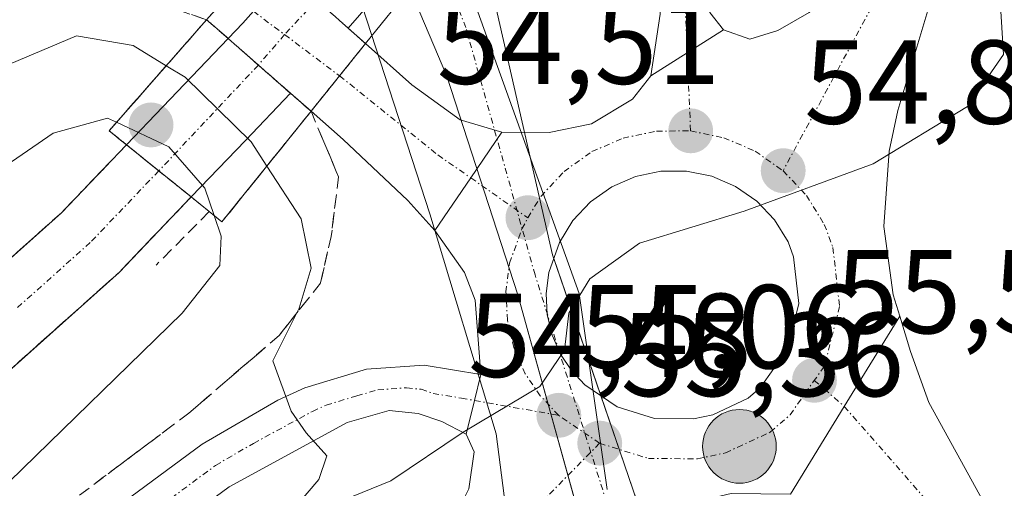
# Model space of a CAD drawing. Units: metres. Extents: x 606525 to 609976, y 4787104 to 4789471.
# Drawn here: x 607917 to 607999, y 4788632 to 4788672 of the extents above; entities that cross this region are included whole.
import ezdxf
from ezdxf.enums import TextEntityAlignment as Align

# ---------------------------------------------------------------- set-up
doc = ezdxf.new("R2010")
doc.units = ezdxf.units.M
doc.header["$MEASUREMENT"] = 0
doc.linetypes.add('TRAZO_Y_PUNTO', pattern=[1, 0.5, -0.25, 0, -0.25])
doc.linetypes.add('TRAZOSX2', pattern=[1.5, 1, -0.5])
for name, color, linetype, lineweight in [('Carretera de calzada única', 19, 'Continuous', 13), ('Carretera de calzada única Cxs', 19, 'Continuous', 13), ('Carretera de calzada única eje', 19, 'TRAZO_Y_PUNTO', 0), ('Carretera de calzada única eje oculto', 142, 'TRAZO_Y_PUNTO', 0), ('Carretera de calzada única oculto', 19, 'TRAZO_Y_PUNTO', 13), ('Carretera de calzada única oculto Cxs', 19, 'TRAZOSX2', 13), ('Carátula', 7, 'Continuous', 5), ('Corriente natural Cxs', 5, 'Continuous', 13), ('Corriente natural eje', 5, 'TRAZO_Y_PUNTO', 0), ('Corriente natural superficial', 5, 'Continuous', 13), ('Curva de nivel normal', 36, 'Continuous', 0), ('Espacio natural protegido', 2, 'Continuous', 13), ('Espacio natural protegido CxS', 2, 'Continuous', 0), ('Isleta de vial', 135, 'Continuous', 13), ('Obra de contención lineal', 1, 'TRAZOSX2', 13), ('Puente', 1, 'Continuous', 0), ('Puente Cxs', 1, 'Continuous', 13), ('Punto de cota en construcción elevada', 7, 'Continuous', 0), ('Punto de cota en terreno', 7, 'Continuous', 0), ('Punto kilométrico de carretera', 7, 'Continuous', 0), ('Rótulo de punto de cota en terreno', 19, 'Continuous', 0), ('Talud superficial', 39, 'TRAZOSX2', 0)]:
    doc.layers.add(name, color=color, linetype=linetype, lineweight=lineweight)
doc.styles.add('Arial', font='txt', dxfattribs={"height": 0.2})

# ---------------------------------------------------------------- blocks, each defined once
blk = doc.blocks.new('5PATER')
at = {"layer": 'Carátula', "linetype": 'Continuous', "lineweight": 5}
h = blk.add_hatch(color=250, dxfattribs=at)
edge = h.paths.add_edge_path()
edge.add_ellipse((0.002, 0.008), major_axis=(-1.326, -1.344), ratio=0.999422, start_angle=0, end_angle=360)
blk = doc.blocks.new('*U299')
at = {"layer": 'Carretera de calzada única Cxs', "color": 19, "linetype": 'Continuous', "lineweight": 13}
for points in [[(608015.45, 4788739.26, 55.266), (608006.44, 4788714.65, 55.309), (607999.51, 4788692.24, 55.151), (607994.05, 4788676.24, 55.078), (607990.41, 4788664.16, 55.13), (607989.68, 4788660.74, 55.161), (607989.25, 4788654.41, 55.298), (607990.02, 4788648.69, 55.48), (607990.58, 4788646.89, 55.552), (607985.92, 4788639.3, 55.723), (607981.39, 4788631.93, 55.615), (607976.41, 4788632, 55.547), (607973.15, 4788631.23, 55.523), (607970.6, 4788630.63, 55.493), (607965.09, 4788628.13, 55.485), (607959.665, 4788624.065, 55.648), (607950.15, 4788615.82, 56.273), (607938.87, 4788606.83, 57.062), (607928.23, 4788599.46, 57.918), (607906.85, 4788585.57, 59.996)], [(607954.33, 4788632.39, 55.273), (607954.79, 4788635.5, 55.078), (607954.12, 4788636.96, 54.97), (607954.83, 4788639.8, 54.845), (607955.36, 4788641.98, 54.771), (607954.88, 4788648.23, 54.574), (607953.99, 4788650.54, 54.486), (607951.47, 4788654.07, 54.276), (607954.51, 4788658.5, 54.246), (607957.13, 4788662.34, 54.213), (607961.09, 4788662.32, 54.341), (607964.67, 4788663.03, 54.386), (607968.11, 4788665.12, 54.429), (607969.66, 4788667.07, 54.473), (607972.71, 4788669.01, 54.557), (607975.75, 4788670.95, 54.563), (607977.97, 4788670.16, 54.566), (607980.34, 4788670.89, 54.588), (607982.96, 4788672.41, 54.64), (607985.5, 4788675.16, 54.701), (607986.91, 4788678.63, 54.723), (607991.51, 4788694.19, 54.933), (607996.52, 4788709.21, 55.202), (608001.51, 4788722.38, 55.294)]]:
    blk.add_polyline3d(points, dxfattribs=at)
blk.add_polyline3d([(607969.96, 4788638.29, 55.475), (607973.24, 4788638.27, 55.554), (607974.85, 4788638.61, 55.556), (607977.84, 4788639.99, 55.599), (607978.84, 4788640.86, 55.597), (607981.13, 4788644.1, 55.472), (607982.11, 4788647.94, 55.393), (607981.66, 4788651.87, 55.17), (607981.2, 4788653.12, 55.097), (607980.05, 4788654.97, 55.026), (607978.56, 4788656.54, 54.911), (607976.78, 4788657.79, 54.744), (607974.78, 4788658.64, 54.629), (607972.65, 4788659.08, 54.595), (607970.48, 4788659.07, 54.558), (607968.35, 4788658.62, 54.515), (607966.36, 4788657.76, 54.532), (607964.58, 4788656.5, 54.583), (607963.1, 4788654.91, 54.617), (607961.97, 4788653.06, 54.628), (607961.06, 4788650.56, 54.636), (607960.84, 4788648.8, 54.667), (607960.93, 4788647.03, 54.713), (607961.34, 4788645.3, 54.764), (607962.04, 4788643.68, 54.861), (607962.98, 4788642.32, 54.999), (607964.1, 4788641.12, 55.122), (607966.82, 4788639.27, 55.308), (607969.96, 4788638.29, 55.475)], close=True, dxfattribs=at)
blk = doc.blocks.new('5HITCA')
at = {"layer": 'Carátula', "linetype": 'Continuous', "lineweight": 5}
h = blk.add_hatch(color=1, dxfattribs=at)
edge = h.paths.add_edge_path()
edge.add_arc((0, 0.001), 3.096, 0.00109, 360.00109)
at = {"layer": 'Carátula', "color": 250, "linetype": 'Continuous', "lineweight": 5}
blk.add_circle((0, 0.001, 0.003), 3.096, dxfattribs=at)
blk = doc.blocks.new('5PANOT')
at = {"layer": 'Carátula', "linetype": 'Continuous', "lineweight": 5}
h = blk.add_hatch(color=1, dxfattribs=at)
edge = h.paths.add_edge_path()
edge.add_arc((0.002, -0.001), 1.888, 270.0012, 630.0012)

msp = doc.modelspace()

# ---------------------------------------------------------------- linework, layer by layer
at = {"layer": 'Carretera de calzada única', "color": 19, "linetype": 'Continuous', "lineweight": 13}
for points in [[(607975.75, 4788670.95, 54.563), (607977.97, 4788670.16, 54.566), (607980.34, 4788670.89, 54.588), (607982.96, 4788672.41, 54.64), (607985.5, 4788675.16, 54.701), (607986.91, 4788678.63, 54.723), (607991.51, 4788694.19, 54.933), (607996.52, 4788709.21, 55.202), (608001.51, 4788722.38, 55.294), (608017.9, 4788762.5, 55.026), (608025.49, 4788782.63, 54.679), (608032.78, 4788803.34, 54.381), (608037.8, 4788820.3, 53.988), (608043.87, 4788844.34, 53.317), (608053.1, 4788883.86, 52.594), (608058.76, 4788905.59, 51.999), (608061.91, 4788920.03, 51.665), (608065.03, 4788936.46, 51.305), (608068.31, 4788956.01, 50.873), (608069.62, 4788967.86, 50.51)], [(608076.31, 4788967.5, 51.145), (608074.94, 4788955.09, 51.453), (608071.62, 4788935.29, 51.723), (608068.47, 4788918.7, 54.51), (608065.27, 4788904.03, 52.55), (608059.59, 4788882.26, 52.754), (608050.37, 4788842.76, 53.572), (608044.25, 4788818.53, 54.348), (608039.15, 4788801.28, 54.776), (608031.78, 4788780.34, 55.042), (608024.12, 4788760.03, 55.093), (608015.45, 4788739.26, 55.266), (608006.44, 4788714.65, 55.309), (607999.51, 4788692.24, 55.151), (607994.05, 4788676.24, 55.078), (607990.41, 4788664.16, 55.13), (607989.68, 4788660.74, 55.161), (607989.25, 4788654.41, 55.298), (607990.02, 4788648.69, 55.48), (607990.58, 4788646.89, 55.552)], [(608003.42, 4788780.91, 57.942), (608002.8, 4788776.75, 58.99), (608000.36, 4788763.57, 59.516), (607998.13, 4788748.74, 59.658), (607995.81, 4788737.41, 59.877), (607993.26, 4788727.47, 59.252), (607989.62, 4788715.57, 58.56), (607983.25, 4788699.87, 57.044), (607977.85, 4788687.73, 55.715), (607974.93, 4788680.96, 55.117), (607974.44, 4788678.5, 54.902), (607974.62, 4788672.4, 54.598), (607975.75, 4788670.95, 54.563)], [(607969.66, 4788667.07, 54.473), (607970.43, 4788672.25, 54.632), (607971.11, 4788681.02, 55.213), (607971.58, 4788683.48, 55.435), (607974.71, 4788691.16, 56.075), (607979.34, 4788701.24, 57.155), (607984.07, 4788711.97, 58.186), (607990.07, 4788729.79, 59.42), (607993.48, 4788744.2, 59.751), (607996.09, 4788760.71, 59.434), (607998.31, 4788772.99, 59.106)], [(607963.45, 4788696.97, 59.096), (607962.22, 4788695.2, 57.572), (607952.52, 4788681.27, 51.562), (607947.24, 4788674.6, 53.146), (607944.19, 4788671.08, 53.589)], [(607934.1, 4788670.21, 53.577), (607935.33, 4788671.49, 53.571), (607936.22, 4788672.5, 53.561), (607938.98, 4788675.7, 53.47)], [(607944.19, 4788671.08, 53.589), (607945.65, 4788669.78, 53.655)], [(607975.75, 4788670.95, 54.563), (607972.71, 4788669.01, 54.557), (607969.66, 4788667.07, 54.473)], [(607975.75, 4788670.95, 54.563), (607972.71, 4788669.01, 54.557), (607969.66, 4788667.07, 54.473)], [(607925.55, 4788661.28, 60.626), (607928.61, 4788664.48, 57.749), (607934.1, 4788670.21, 53.577)], [(607945.65, 4788669.78, 53.655), (607943.472, 4788667.079, 53.743)], [(607945.65, 4788669.78, 53.655), (607943.472, 4788667.079, 53.743)], [(607945.65, 4788669.78, 53.655), (607949.56, 4788666.32, 53.863), (607953.62, 4788663.38, 54.081), (607957.13, 4788662.34, 54.213)], [(607943.472, 4788667.079, 53.743), (607941.07, 4788664.1, 53.744)], [(607943.472, 4788667.079, 53.743), (607941.07, 4788664.1, 53.744)], [(607957.13, 4788662.34, 54.213), (607961.09, 4788662.32, 54.341), (607964.67, 4788663.03, 54.386), (607968.11, 4788665.12, 54.429), (607969.66, 4788667.07, 54.473)], [(607939.34, 4788665.61, 53.917), (607935.55, 4788661.65, 55.726), (607930.99, 4788656.9, 60.767)], [(607941.07, 4788664.1, 53.744), (607939.34, 4788665.61, 53.917)], [(607951.47, 4788654.07, 54.276), (607949.22, 4788656.59, 54.157), (607943.76, 4788661.74, 53.81), (607941.07, 4788664.1, 53.744)], [(607957.13, 4788662.34, 54.213), (607954.51, 4788658.5, 54.246), (607951.47, 4788654.07, 54.276)], [(607957.13, 4788662.34, 54.213), (607954.51, 4788658.5, 54.246), (607951.47, 4788654.07, 54.276)], [(607736.41, 4788503.65, 65.775), (607746.46, 4788513.72, 65.684), (607755.95, 4788522.62, 65.499), (607795.31, 4788555.12, 64.861), (607870.09, 4788614.18, 63.205), (607908.16, 4788644.94, 62.188), (607920.08, 4788655.58, 61.765), (607925.55, 4788661.28, 60.626)], [(607925.55, 4788661.28, 60.626), (607928.27, 4788659.09, 61.072), (607930.99, 4788656.9, 60.767)], [(607925.55, 4788661.28, 60.626), (607928.27, 4788659.09, 61.072), (607930.99, 4788656.9, 60.767)], [(607973.24, 4788638.27, 55.554), (607974.85, 4788638.61, 55.556), (607977.84, 4788639.99, 55.599), (607978.84, 4788640.86, 55.597), (607981.13, 4788644.1, 55.472), (607982.11, 4788647.94, 55.393), (607981.66, 4788651.87, 55.17), (607981.2, 4788653.12, 55.097), (607980.05, 4788654.97, 55.026), (607978.56, 4788656.54, 54.911), (607976.78, 4788657.79, 54.744), (607974.78, 4788658.64, 54.629), (607972.65, 4788659.08, 54.595), (607970.48, 4788659.07, 54.558), (607968.35, 4788658.62, 54.515), (607966.36, 4788657.76, 54.532), (607964.58, 4788656.5, 54.583), (607963.1, 4788654.91, 54.617), (607961.97, 4788653.06, 54.628), (607961.06, 4788650.56, 54.636), (607960.84, 4788648.8, 54.667), (607960.93, 4788647.03, 54.713), (607961.34, 4788645.3, 54.764), (607962.04, 4788643.68, 54.861), (607962.98, 4788642.32, 54.999), (607964.1, 4788641.12, 55.122), (607966.82, 4788639.27, 55.308), (607969.96, 4788638.29, 55.475)], [(607930.99, 4788656.9, 60.767), (607924.92, 4788650.56, 62.176), (607912.7, 4788639.65, 62.556), (607874.42, 4788608.72, 63.497), (607799.69, 4788549.7, 64.648), (607777.01, 4788530.97, 64.897)], [(607955.36, 4788641.98, 54.771), (607954.88, 4788648.23, 54.574), (607953.99, 4788650.54, 54.486), (607951.47, 4788654.07, 54.276)], [(607981.39, 4788631.93, 55.615), (607985.92, 4788639.3, 55.723), (607990.58, 4788646.89, 55.552)], [(607981.39, 4788631.93, 55.615), (607985.92, 4788639.3, 55.723), (607990.58, 4788646.89, 55.552)], [(607990.58, 4788646.89, 55.552), (607991.49, 4788643.93, 55.669), (607993.04, 4788639.62, 55.844), (608004.82, 4788618.22, 56.8), (608008.33, 4788609.85, 57.146), (608010.05, 4788603.14, 57.645), (608010.1, 4788600.65, 57.758), (608009.64, 4788595.21, 57.998), (608008.54, 4788578.73, 58.521), (608008.13, 4788566.34, 58.408), (608007.98, 4788558.85, 58.695), (608008.28, 4788535.16, 58.788), (608008.72, 4788518.64, 58.839), (608009.57, 4788507.94, 58.829), (608011.14, 4788496.48, 58.958), (608013.73, 4788483.95, 60.015), (608015.21, 4788478.84, 59.725), (608021.14, 4788462.66, 60.334), (608029.57, 4788440.17, 62.058), (608031.91, 4788432.65, 61.837), (608043.73, 4788386.31, 63.676), (608046.71, 4788374.11, 63.522)], [(607777.01, 4788530.97, 64.897), (607796.21, 4788544.23, 64.661), (607800.83, 4788546.82, 64.536), (607814.2, 4788553.39, 64.109), (607830.59, 4788562.49, 63.564), (607843.15, 4788570.33, 62.915), (607856.69, 4788579.45, 62.073), (607867.76, 4788587.45, 61.316), (607889.95, 4788604.74, 59.524), (607913.9, 4788622.86, 57.261), (607931.91, 4788636.14, 55.419), (607938.29, 4788639.84, 55.007), (607940.55, 4788640.87, 54.888), (607945.74, 4788642.43, 54.759), (607950.58, 4788642.77, 54.69), (607955.36, 4788641.98, 54.771)], [(607955.36, 4788641.98, 54.771), (607954.83, 4788639.8, 54.845), (607954.12, 4788636.96, 54.97)], [(607955.36, 4788641.98, 54.771), (607954.83, 4788639.8, 54.845), (607954.12, 4788636.96, 54.97)], [(607954.12, 4788636.96, 54.97), (607952.08, 4788638.03, 54.844), (607950.08, 4788638.71, 54.787), (607947.65, 4788638.97, 54.777), (607944.11, 4788637.95, 54.803), (607934.18, 4788632.56, 55.359), (607916.43, 4788619.47, 57.222), (607892.53, 4788601.39, 59.454), (607870.3, 4788584.07, 61.532), (607859.11, 4788575.98, 62.221), (607845.45, 4788566.78, 63.076), (607832.74, 4788558.85, 63.769), (607816.16, 4788549.64, 64.138), (607802.8, 4788543.08, 64.36), (607798.46, 4788540.64, 64.445), (607774.49, 4788523.93, 64.707), (607763.08, 4788514.51, 64.843), (607753.97, 4788505.97, 64.957)], [(607969.96, 4788638.29, 55.475), (607973.24, 4788638.27, 55.554)], [(607897.94, 4788587.3, 60.518), (607917.58, 4788600.71, 58.406), (607930.32, 4788608.59, 57.225), (607936.54, 4788613.47, 56.778), (607945.58, 4788621.27, 56.034), (607950.93, 4788626.59, 55.642), (607953.23, 4788630.13, 55.424), (607954.33, 4788632.39, 55.273), (607954.79, 4788635.5, 55.078), (607954.12, 4788636.96, 54.97)]]:
    msp.add_polyline3d(points, dxfattribs=at)
at = {"layer": 'Carretera de calzada única Cxs', "color": 19, "linetype": 'Continuous', "lineweight": 13}
for points in [[(607993.26, 4788727.47, 59.252), (607989.62, 4788715.57, 58.56), (607983.25, 4788699.87, 57.044), (607977.85, 4788687.73, 55.715), (607974.93, 4788680.96, 55.117), (607974.44, 4788678.5, 54.902), (607974.62, 4788672.4, 54.598), (607975.75, 4788670.95, 54.563), (607972.71, 4788669.01, 54.557), (607969.66, 4788667.07, 54.473), (607970.43, 4788672.25, 54.632), (607971.11, 4788681.02, 55.213), (607971.58, 4788683.48, 55.435), (607974.71, 4788691.16, 56.075), (607979.34, 4788701.24, 57.155), (607984.07, 4788711.97, 58.186), (607990.07, 4788729.79, 59.42)], [(607908.16, 4788644.94, 62.188), (607920.08, 4788655.58, 61.765), (607925.55, 4788661.28, 60.626), (607930.99, 4788656.9, 60.767), (607930.99, 4788656.9, 60.767), (607924.92, 4788650.56, 62.176), (607912.7, 4788639.65, 62.556)], [(607981.39, 4788631.93, 55.615), (607985.92, 4788639.3, 55.723), (607990.58, 4788646.89, 55.552), (607991.49, 4788643.93, 55.669), (607993.04, 4788639.62, 55.844), (608004.82, 4788618.22, 56.8)], [(607913.9, 4788622.86, 57.261), (607931.91, 4788636.14, 55.419), (607938.29, 4788639.84, 55.007), (607940.55, 4788640.87, 54.888), (607945.74, 4788642.43, 54.759), (607950.58, 4788642.77, 54.69), (607955.36, 4788641.98, 54.771), (607955.36, 4788641.98, 54.771), (607954.83, 4788639.8, 54.845), (607954.12, 4788636.96, 54.97), (607952.08, 4788638.03, 54.844), (607950.08, 4788638.71, 54.787), (607947.65, 4788638.97, 54.777), (607944.11, 4788637.95, 54.803), (607934.18, 4788632.56, 55.359), (607916.43, 4788619.47, 57.222)]]:
    msp.add_polyline3d(points, dxfattribs=at)
for points in [[(607943.472, 4788667.079, 53.743), (607941.07, 4788664.1, 53.744), (607939.34, 4788665.61, 53.917), (607935.55, 4788661.65, 55.726), (607930.99, 4788656.9, 60.767), (607925.55, 4788661.28, 60.626), (607928.61, 4788664.48, 57.749), (607934.1, 4788670.21, 53.577), (607935.33, 4788671.49, 53.571), (607936.22, 4788672.5, 53.561), (607938.98, 4788675.7, 53.47), (607941.87, 4788679.04, 53.145), (607946.92, 4788685.43, 48.666), (607954.6, 4788696.45, 53.297), (607958.01, 4788701.35, 57.203), (607960.75, 4788699.15, 59.657), (607963.45, 4788696.97, 59.096), (607962.22, 4788695.2, 57.572), (607952.52, 4788681.27, 51.562), (607947.24, 4788674.6, 53.146), (607944.19, 4788671.08, 53.589), (607945.65, 4788669.78, 53.655), (607943.472, 4788667.079, 53.743)], [(607957.13, 4788662.34, 54.213), (607954.51, 4788658.5, 54.246), (607951.47, 4788654.07, 54.276), (607949.22, 4788656.59, 54.157), (607943.76, 4788661.74, 53.81), (607941.07, 4788664.1, 53.744), (607943.472, 4788667.079, 53.743), (607945.65, 4788669.78, 53.655), (607949.56, 4788666.32, 53.863), (607953.62, 4788663.38, 54.081), (607957.13, 4788662.34, 54.213)]]:
    msp.add_polyline3d(points, close=True, dxfattribs=at)
at = {"layer": 'Carretera de calzada única eje', "color": 19, "linetype": 'TRAZO_Y_PUNTO', "lineweight": 0}
for points in [[(607972.99, 4788662.45, 54.519), (607972.71, 4788669.01, 54.557), (607972.43, 4788675.37, 54.795), (607972.77, 4788679.76, 55.085), (607973.02, 4788680.99, 55.184), (607973.25, 4788682.22, 55.285), (607974.72, 4788685.6, 55.578), (607976.28, 4788689.44, 55.969), (607978.98, 4788695.51, 56.594), (607981.29, 4788700.55, 57.172), (607982.89, 4788704.48, 57.539), (607985.25, 4788709.84, 58.124), (607986.84, 4788713.77, 58.439), (607987.46, 4788715.58, 58.521), (607989.28, 4788721.53, 59.011)], [(608003.97, 4788718.51, 55.303), (608001.48, 4788711.93, 55.282), (607998.01, 4788700.72, 55.18), (607995.51, 4788693.21, 55.086), (607992.78, 4788685.21, 54.971), (607990.48, 4788677.43, 54.922), (607989.77, 4788675.7, 54.905), (607980.77, 4788659.1, 54.835)], [(607960.75, 4788699.15, 59.657), (607953.56, 4788688.86, 49.462), (607949.72, 4788683.35, 50.268), (607944.56, 4788676.82, 53.081), (607943.03, 4788675.06, 53.376), (607938.848, 4788670.535, 53.652), (607936.64, 4788667.985, 53.801), (607928.27, 4788659.09, 61.072)], [(607943.472, 4788667.079, 53.743), (607951.74, 4788660.43, 54.093), (607954.51, 4788658.5, 54.246), (607959.3, 4788655.15, 54.474)], [(607959.3, 4788655.15, 54.474), (607960.4, 4788656.95, 54.443), (607962.35, 4788659.04, 54.414), (607964.7, 4788660.71, 54.419), (607967.32, 4788661.84, 54.44), (607970.12, 4788662.43, 54.476), (607972.99, 4788662.45, 54.519)], [(607972.99, 4788662.45, 54.519), (607975.79, 4788661.87, 54.572), (607978.43, 4788660.74, 54.69), (607980.77, 4788659.1, 54.835)], [(607928.27, 4788659.09, 61.072), (607926.76, 4788657.52, 61.845), (607922.5, 4788653.07, 62.097), (607916.39, 4788647.61, 62.234)], [(607980.77, 4788659.1, 54.835), (607982.73, 4788657.03, 54.989), (607984.24, 4788654.6, 55.132), (607984.96, 4788652.65, 55.23), (607985.52, 4788647.71, 55.43), (607984.24, 4788642.67, 55.56), (607983.4, 4788641.49, 55.577)], [(607961.9, 4788638.55, 55.072), (607960.35, 4788640.2, 54.949), (607959.08, 4788642.04, 54.838), (607958.13, 4788644.24, 54.732), (607957.58, 4788646.55, 54.651), (607957.46, 4788648.92, 54.578), (607957.77, 4788651.35, 54.529), (607958.81, 4788654.21, 54.488), (607959.3, 4788655.15, 54.474)], [(607965.34, 4788636.21, 55.343), (607969.44, 4788634.93, 55.514), (607973.58, 4788634.9, 55.562), (607975.92, 4788635.4, 55.56), (607979.69, 4788637.14, 55.597), (607981.36, 4788638.59, 55.616), (607983.4, 4788641.49, 55.577)], [(607983.4, 4788641.49, 55.577), (607985.92, 4788639.3, 55.723), (607992.99, 4788631.24, 56.032), (607994.521, 4788628.609, 56.113)], [(607915.16, 4788621.16, 57.251), (607933.04, 4788634.35, 55.416), (607936.23, 4788636.2, 55.184), (607941.2, 4788638.89, 54.881), (607942.33, 4788639.41, 54.846), (607944.92, 4788640.19, 54.793), (607946.7, 4788640.7, 54.759), (607949.11, 4788640.87, 54.744), (607950.33, 4788640.74, 54.74), (607951.33, 4788640.4, 54.744), (607953.72, 4788640, 54.81), (607954.83, 4788639.8, 54.845), (607961.9, 4788638.55, 55.072)], [(607965.34, 4788636.21, 55.343), (607961.9, 4788638.55, 55.072)], [(607965.34, 4788636.21, 55.343), (607950.54, 4788621.2, 56.016), (607947.86, 4788618.54, 56.247), (607943.34, 4788614.64, 56.522), (607937.7, 4788610.15, 56.927), (607934.59, 4788607.71, 57.175), (607929.27, 4788604.02, 57.573), (607922.9, 4788600.08, 58.154), (607917.56, 4788596.61, 58.684), (607912.65, 4788593.26, 59.191), (607907.31, 4788589.79, 59.777), (607902.39, 4788586.43, 60.295), (607897.53, 4788582.83, 60.914), (607888.23, 4788575.93, 61.916), (607883.37, 4788572.32, 62.386), (607870.111, 4788562.644, 63.53)]]:
    msp.add_polyline3d(points, dxfattribs=at)
at = {"layer": 'Carretera de calzada única eje oculto', "color": 142, "linetype": 'TRAZO_Y_PUNTO', "lineweight": 0}
msp.add_polyline3d([(607934.23, 4788673.99, 53.469), (607936.22, 4788672.5, 53.561), (607938.848, 4788670.535, 53.652), (607943.472, 4788667.079, 53.743)], dxfattribs=at)
at = {"layer": 'Carretera de calzada única oculto', "color": 19, "linetype": 'TRAZO_Y_PUNTO', "lineweight": 13}
for points in [[(607938.98, 4788675.7, 53.47), (607944.19, 4788671.08, 53.589)], [(607934.1, 4788670.21, 53.577), (607932.29, 4788671.79, 53.472)], [(607944.19, 4788671.08, 53.589), (607945.65, 4788669.78, 53.655)], [(607939.34, 4788665.61, 53.917), (607936.64, 4788667.985, 53.801), (607934.1, 4788670.21, 53.577)], [(607945.65, 4788669.78, 53.655), (607943.472, 4788667.079, 53.743)], [(607943.472, 4788667.079, 53.743), (607941.07, 4788664.1, 53.744)], [(607941.07, 4788664.1, 53.744), (607939.34, 4788665.61, 53.917)]]:
    msp.add_polyline3d(points, dxfattribs=at)
at = {"layer": 'Carretera de calzada única oculto Cxs', "color": 19, "linetype": 'TRAZOSX2', "lineweight": 13}
msp.add_polyline3d([(607943.472, 4788667.079, 53.743), (607941.07, 4788664.1, 53.744), (607939.34, 4788665.61, 53.917), (607936.64, 4788667.985, 53.801), (607934.1, 4788670.21, 53.577), (607932.29, 4788671.79, 53.472), (607934.23, 4788673.99, 53.469), (607937.15, 4788677.31, 53.44), (607938.98, 4788675.7, 53.47), (607944.19, 4788671.08, 53.589), (607945.65, 4788669.78, 53.655), (607943.472, 4788667.079, 53.743)], close=True, dxfattribs=at)
at = {"layer": 'Corriente natural Cxs', "color": 5, "linetype": 'Continuous', "lineweight": 13}
msp.add_polyline3d([(607974.8, 4788612.74, 51.546), (607968.434, 4788612.555, 50.676), (607968.179, 4788613.682, 51.496), (607958.45, 4788648.68, 54.609), (607952.48, 4788667.05, 53.891), (607949.532, 4788674.067, 53.09), (607955.014, 4788678.554, 52.542), (607955.814, 4788676.313, 52.955), (607961.37, 4788652.04, 54.613), (607973.838, 4788615.767, 53.487), (607974.8, 4788612.74, 51.546)], close=True, dxfattribs=at)
at = {"layer": 'Corriente natural eje', "color": 5, "linetype": 'TRAZO_Y_PUNTO', "lineweight": 0}
msp.add_polyline3d([(607971.52, 4788612.645, 50.662), (607970.889, 4788615.505, 53.082), (607959.91, 4788650.36, 54.609), (607954.092, 4788671.129, 53.566), (607952.096, 4788676.166, 52.775)], dxfattribs=at)
at = {"layer": 'Corriente natural superficial', "color": 5, "linetype": 'Continuous', "lineweight": 13}
for points in [[(607955.014, 4788678.554, 52.542), (607955.814, 4788676.313, 52.955), (607961.37, 4788652.04, 54.613), (607961.481, 4788651.717, 54.623)], [(607964.323, 4788627.555, 55.53), (607958.45, 4788648.68, 54.609), (607952.48, 4788667.05, 53.891), (607949.532, 4788674.067, 53.09)], [(607961.481, 4788651.717, 54.623), (607965.436, 4788640.212, 55.227)], [(607965.436, 4788640.212, 55.227), (607968.981, 4788629.896, 55.46)]]:
    msp.add_polyline3d(points, dxfattribs=at)
at = {"layer": 'Curva de nivel normal', "color": 36, "linetype": 'Continuous', "lineweight": 0}
for points in [[(607939.79, 4788629.79, 55), (607947.77, 4788633.06, 55), (607953.86, 4788637.15, 55), (607960.31, 4788640.98, 55), (607962.4, 4788644.03, 55), (607962.75, 4788647.15, 55), (607964.53, 4788650.02, 55), (607968.7, 4788653.02, 55), (607977.49, 4788655.71, 55), (607988.36, 4788659.69, 55), (607996.28, 4788664.5, 55), (607999.32, 4788668.87, 55), (607999.02, 4788673.4, 55), (607996.6, 4788678.9, 55), (607993.39, 4788685.53, 55), (607991.18, 4788691.74, 55), (607989.76, 4788694.32, 55), (607988.04, 4788693.88, 55), (607975.66, 4788679.06, 55), (607970.95, 4788677.54, 55), (607967.97, 4788677.92, 55), (607965.98, 4788681.34, 55), (607963.94, 4788686.32, 55), (607961.74, 4788689.73, 55)], [(607914.22, 4788667.45, 55), (607921.35, 4788670.44, 55), (607926.12, 4788669.61, 55), (607928.89, 4788667.92, 55)], [(607928.89, 4788667.92, 55), (607930.47, 4788666.96, 55), (607936.03, 4788661.52, 55), (607937.351, 4788659.489, 55)], [(607924.71, 4788663.17, 60), (607923.94, 4788663.53, 60), (607919.38, 4788662.25, 60), (607914.58, 4788658.99, 60)], [(607924.71, 4788663.17, 60), (607929.11, 4788661.12, 60), (607932.15, 4788657.63, 60), (607932.92, 4788655.34, 60)], [(607937.351, 4788659.489, 55), (607940.24, 4788655.06, 55), (607941.09, 4788650.92, 55), (607940.06, 4788647.56, 55), (607937.86, 4788643.14, 55), (607939.41, 4788638.9, 55), (607940.66, 4788637.09, 55), (607942.4, 4788635.15, 55), (607941.73, 4788633.15, 55), (607939.94, 4788631.06, 55)], [(607932.92, 4788655.34, 60), (607933.5, 4788653.6, 60), (607933.4, 4788651.15, 60), (607930.24, 4788647.15, 60), (607915.68, 4788632.97, 60)]]:
    msp.add_polyline3d(points, dxfattribs=at)
at = {"layer": 'Espacio natural protegido', "color": 2, "linetype": 'Continuous', "lineweight": 13}
for points in [[(607938.307, 4788718.087, 49.083), (607949.484, 4788688.039, 47.416), (607963.61, 4788648.802, 54.926), (607965.965, 4788632.324, 55.478)], [(607958.63, 4788621.605, 55.782), (607956.634, 4788636.987, 55.036), (607951.053, 4788655.473, 54.227), (607940.459, 4788688.039, 50.29), (607931.107, 4788709.988, 52.386), (607929.199, 4788714.467, 51.286), (607928.936, 4788714.351, 51.339), (607925.881, 4788714.855, 50.612), (607921.64, 4788715.594, 48.781), (607919.508, 4788715.787, 48.438), (607915.827, 4788715.701, 47.912)]]:
    msp.add_polyline3d(points, dxfattribs=at)
at = {"layer": 'Espacio natural protegido CxS', "color": 2, "linetype": 'Continuous', "lineweight": 0}
for points in [[(607938.307, 4788718.087, 49.083), (607949.484, 4788688.039, 47.416), (607963.61, 4788648.802, 54.926), (607965.965, 4788632.324, 55.478)], [(607938.307, 4788718.087, 49.083), (607949.484, 4788688.039, 47.416), (607963.61, 4788648.802, 54.926), (607965.965, 4788632.324, 55.478)], [(607958.63, 4788621.605, 55.782), (607956.634, 4788636.987, 55.036), (607951.053, 4788655.473, 54.227), (607940.459, 4788688.039, 50.29), (607931.107, 4788709.988, 52.386), (607929.199, 4788714.467, 51.286), (607928.936, 4788714.351, 51.339), (607925.881, 4788714.855, 50.612), (607921.64, 4788715.594, 48.781), (607919.508, 4788715.787, 48.438), (607915.827, 4788715.701, 47.912)], [(607958.63, 4788621.605, 55.782), (607956.634, 4788636.987, 55.036), (607951.053, 4788655.473, 54.227), (607940.459, 4788688.039, 50.29), (607931.107, 4788709.988, 52.386), (607929.199, 4788714.467, 51.286), (607928.936, 4788714.351, 51.339), (607925.881, 4788714.855, 50.612), (607921.64, 4788715.594, 48.781), (607919.508, 4788715.787, 48.438), (607915.827, 4788715.701, 47.912)]]:
    msp.add_polyline3d(points, dxfattribs=at)
at = {"layer": 'Isleta de vial', "color": 135, "linetype": 'Continuous', "lineweight": 13}
msp.add_polyline3d([(607973.24, 4788638.27, 55.672), (607974.85, 4788638.61, 55.679), (607977.84, 4788639.99, 55.621), (607978.84, 4788640.86, 55.638), (607981.13, 4788644.1, 55.593), (607982.11, 4788647.94, 55.489), (607981.66, 4788651.87, 55.324), (607981.2, 4788653.12, 55.244), (607980.05, 4788654.97, 55.079), (607978.56, 4788656.54, 56.245), (607976.78, 4788657.79, 54.999), (607974.78, 4788658.64, 54.79), (607972.65, 4788659.08, 54.714), (607970.48, 4788659.07, 54.674), (607968.35, 4788658.62, 54.657), (607966.36, 4788657.76, 54.649), (607964.58, 4788656.5, 54.655), (607963.1, 4788654.91, 54.708), (607961.97, 4788653.06, 54.694), (607961.06, 4788650.56, 54.79), (607960.84, 4788648.8, 54.83), (607960.93, 4788647.03, 54.881), (607961.34, 4788645.3, 54.952), (607962.04, 4788643.68, 55.036), (607962.98, 4788642.32, 55.125), (607964.1, 4788641.12, 55.221), (607966.82, 4788639.27, 55.415), (607969.96, 4788638.29, 55.642), (607973.24, 4788638.27, 55.672)], dxfattribs=at)
at = {"layer": 'Obra de contención lineal', "color": 1, "linetype": 'TRAZOSX2', "lineweight": 13}
msp.add_polyline3d([(607932.51, 4788655.67, 62.304), (607928.04, 4788651.17, 62.382)], dxfattribs=at)
at = {"layer": 'Puente', "color": 1, "linetype": 'Continuous', "lineweight": 0}
for points in [[(607932.51, 4788655.67, 62.304), (607930.99, 4788656.9, 62.302), (607928.27, 4788659.09, 62.025), (607925.55, 4788661.28, 61.816), (607924.09, 4788662.46, 61.627), (607932.29, 4788671.79, 61.599), (607934.23, 4788673.99, 61.449), (607937.15, 4788677.31, 59.175), (607943.28, 4788684.28, 58.118)], [(607948.29, 4788673.05, 57.332), (607945.65, 4788669.78, 61.961), (607941.07, 4788664.1, 57.993)], [(607941.07, 4788664.1, 57.993), (607933.58, 4788654.81, 61.504), (607932.51, 4788655.67, 62.304)]]:
    msp.add_polyline3d(points, dxfattribs=at)
at = {"layer": 'Puente Cxs', "color": 1, "linetype": 'Continuous', "lineweight": 13}
msp.add_polyline3d([(607941.07, 4788664.1, 57.994), (607933.58, 4788654.81, 61.504), (607932.51, 4788655.67, 62.304), (607930.99, 4788656.9, 62.302), (607928.27, 4788659.09, 62.025), (607925.55, 4788661.28, 61.816), (607924.09, 4788662.46, 61.627), (607932.29, 4788671.79, 61.599), (607934.23, 4788673.99, 61.449), (607937.15, 4788677.31, 59.175), (607943.28, 4788684.28, 58.118), (607944.01, 4788685.11, 61.175), (607950.9, 4788694.98, 58.913), (607956.31, 4788702.73, 60.605), (607958.01, 4788701.35, 60.67), (607960.75, 4788699.15, 60.872), (607963.45, 4788696.97, 61.158), (607964.66, 4788695.99, 61.251), (607965.95, 4788694.95, 59.468), (607955.05, 4788681.43, 60.456), (607948.29, 4788673.05, 57.333), (607945.65, 4788669.78, 61.961), (607941.07, 4788664.1, 57.994)], close=True, dxfattribs=at)
at = {"layer": 'Talud superficial', "color": 39, "linetype": 'TRAZOSX2', "lineweight": 0}
for points in [[(607932.29, 4788671.79, 58.911), (607929.72, 4788672.65, 58.911), (607926.39, 4788674, 58.911), (607922.02, 4788674.31, 58.911), (607918.59, 4788673.48, 58.911), (607915.15, 4788672.23, 58.911), (607912.5, 4788669.68, 58.911), (607903.96, 4788662.19, 58.911), (607888.15, 4788647.22, 58.911), (607858.81, 4788619.96, 58.911), (607826.55, 4788589.18, 58.911), (607799.92, 4788564.21, 58.911), (607790.45, 4788551.1, 58.911)], [(607931.005, 4788672.22, 53.47), (607932.29, 4788671.79, 53.472), (607932.29, 4788671.79, 53.472), (607931.119, 4788670.457, 53.555), (607929.947, 4788669.124, 53.93), (607928.776, 4788667.792, 54.943), (607927.604, 4788666.459, 56.491), (607926.433, 4788665.126, 58.146), (607925.261, 4788663.793, 59.435), (607924.09, 4788662.46, 60.168), (607925.55, 4788661.28, 60.626), (607924.182, 4788659.855, 61.223), (607922.815, 4788658.43, 61.739), (607921.447, 4788657.005, 61.793), (607920.08, 4788655.58, 61.765), (607918.59, 4788654.25, 61.839), (607917.1, 4788652.92, 61.949), (607915.61, 4788651.59, 61.909)], [(607932.29, 4788671.79, 56.63), (607930.481, 4788669.732, 56.63)], [(607932.29, 4788671.79, 53.408), (607934.1, 4788670.21, 53.408)], [(607934.1, 4788670.21, 53.775), (607939.34, 4788665.61, 53.775)], [(607928.967, 4788668.009, 56.63), (607928.19, 4788667.125, 56.63)], [(607927.413, 4788666.241, 56.63), (607925.899, 4788664.519, 56.63)], [(607939.34, 4788665.61, 53.78), (607941.07, 4788664.1, 53.78)], [(607941.07, 4788664.1, 60.09), (607943.38, 4788658.59, 60.09), (607942.77, 4788653.59, 60.09), (607941.86, 4788649.65, 60.09), (607938.38, 4788645.26, 60.09), (607930.8, 4788638.74, 60.09), (607919.28, 4788630.11, 60.09), (607901.85, 4788617.07, 60.09), (607876.39, 4788598.13, 60.09), (607856.08, 4788583.29, 60.09), (607841.68, 4788572.53, 60.09), (607837.29, 4788569.08, 60.09), (607824.1, 4788562.56, 60.09), (607811.67, 4788555.74, 60.09), (607803.34, 4788552.58, 60.09)], [(607915.416, 4788642.075, 62.46), (607916.773, 4788643.287, 62.463), (607918.131, 4788644.499, 62.281), (607919.489, 4788645.711, 62.183), (607920.847, 4788646.923, 62.195), (607922.204, 4788648.136, 62.254), (607923.562, 4788649.348, 62.226), (607924.92, 4788650.56, 62.176), (607926.134, 4788651.828, 62.176), (607927.348, 4788653.096, 61.952), (607928.562, 4788654.364, 61.573), (607929.776, 4788655.632, 61.162), (607930.99, 4788656.9, 60.767), (607930.99, 4788656.9, 60.767), (607932.51, 4788655.67, 59.946), (607933.58, 4788654.81, 59.303), (607934.828, 4788656.358, 58.061), (607936.077, 4788657.907, 56.589), (607937.325, 4788659.455, 55.422), (607938.573, 4788661.003, 54.657), (607939.822, 4788662.552, 54.087), (607941.07, 4788664.1, 53.744), (607941.84, 4788662.263, 53.728), (607942.61, 4788660.427, 53.814), (607943.38, 4788658.59, 53.887), (607943.177, 4788656.923, 54.051), (607942.973, 4788655.257, 54.224), (607942.77, 4788653.59, 54.4), (607942.467, 4788652.277, 54.445), (607942.163, 4788650.963, 54.478), (607941.86, 4788649.65, 54.505), (607940.7, 4788648.187, 54.897), (607939.54, 4788646.723, 55.249), (607938.38, 4788645.26, 55.304), (607936.864, 4788643.956, 55.139), (607935.348, 4788642.652, 55.441), (607933.832, 4788641.348, 55.763), (607932.316, 4788640.044, 55.776), (607930.8, 4788638.74, 55.688), (607929.36, 4788637.661, 56.031), (607927.92, 4788636.583, 56.293), (607926.48, 4788635.504, 56.384), (607925.04, 4788634.425, 56.464), (607923.6, 4788633.346, 56.425), (607922.16, 4788632.268, 56.628)], [(607924.09, 4788662.46, 56.63), (607925.55, 4788661.28, 56.63)], [(607937.325, 4788659.455, 56.725), (607939.197, 4788661.778, 56.725)], [(607925.55, 4788661.28, 63.557), (607920.08, 4788655.58, 63.557), (607908.16, 4788644.94, 63.557), (607870.09, 4788614.18, 63.557), (607795.31, 4788555.12, 63.557), (607790.45, 4788551.1, 63.557)], [(607925.55, 4788661.28, 61.825), (607930.99, 4788656.9, 61.825)], [(607930.99, 4788656.9, 63.65), (607924.92, 4788650.56, 63.65), (607912.7, 4788639.65, 63.65), (607874.42, 4788608.72, 63.65), (607803.34, 4788552.58, 63.65)], [(607930.99, 4788656.9, 56.725), (607932.51, 4788655.67, 56.725), (607933.58, 4788654.81, 56.725), (607935.452, 4788657.133, 56.725)]]:
    msp.add_polyline3d(points, dxfattribs=at)
msp.add_polyline3d([(607941.07, 4788664.1, 53.744), (607939.822, 4788662.552, 54.087), (607938.573, 4788661.003, 54.657), (607937.325, 4788659.455, 55.422), (607936.077, 4788657.907, 56.589), (607934.828, 4788656.358, 58.061), (607933.58, 4788654.81, 59.303), (607932.51, 4788655.67, 59.946), (607930.99, 4788656.9, 60.767), (607929.63, 4788657.995, 61.064), (607928.27, 4788659.09, 61.072), (607926.91, 4788660.185, 60.957), (607925.55, 4788661.28, 60.626), (607924.09, 4788662.46, 60.168), (607925.261, 4788663.793, 59.435), (607926.433, 4788665.126, 58.146), (607927.604, 4788666.459, 56.491), (607928.776, 4788667.792, 54.943), (607929.947, 4788669.124, 53.93), (607931.119, 4788670.457, 53.555), (607932.29, 4788671.79, 53.472), (607933.195, 4788671, 53.523), (607934.1, 4788670.21, 53.577), (607935.41, 4788669.06, 53.658), (607936.72, 4788667.91, 53.812), (607938.03, 4788666.76, 53.919), (607939.34, 4788665.61, 53.917), (607940.205, 4788664.855, 53.854), (607941.07, 4788664.1, 53.744)], close=True, dxfattribs=at)

# ---------------------------------------------------------------- block references
at = {"layer": 'Carretera de calzada única Cxs', "color": 19, "linetype": 'Continuous', "lineweight": 13}
msp.add_blockref('*U299', (0, 0), dxfattribs=at)
at = {"layer": 'Punto de cota en construcción elevada', "linetype": 'Continuous', "lineweight": 0}
msp.add_blockref('5PANOT', (607927.614, 4788662.952), dxfattribs=at)
at = {"layer": 'Punto de cota en terreno', "linetype": 'Continuous', "lineweight": 0}
for p in [(607973, 4788662.45, 54.51), (607980.78, 4788659.1, 54.85), (607959.31, 4788655.15, 54.48), (607983.41, 4788641.49, 55.58), (607961.91, 4788638.55, 55.06), (607965.35, 4788636.21, 55.36)]:
    msp.add_blockref('5PATER', p, dxfattribs=at)
at = {"layer": 'Punto kilométrico de carretera', "linetype": 'Continuous', "lineweight": 0}
msp.add_blockref('5HITCA', (607977.103, 4788635.946, 55.655), dxfattribs=at)

# ---------------------------------------------------------------- texts
at = {"layer": 'Rótulo de punto de cota en terreno', "color": 19, "linetype": 'Continuous', "lineweight": 0, "style": 'Arial'}
for s, p in [('54,51', (607951.646, 4788664.214)), ('54,85', (607982.544, 4788660.864)), ('55,58', (607985.174, 4788643.254)), ('55,06', (607963.674, 4788640.314)), ('54,48', (607954.276, 4788639.592)), ('55,36', (607967.114, 4788637.974))]:
    msp.add_text(s, height=7, dxfattribs=at).set_placement(p, align=Align.BOTTOM_LEFT)

doc.saveas('drawing.dxf')
